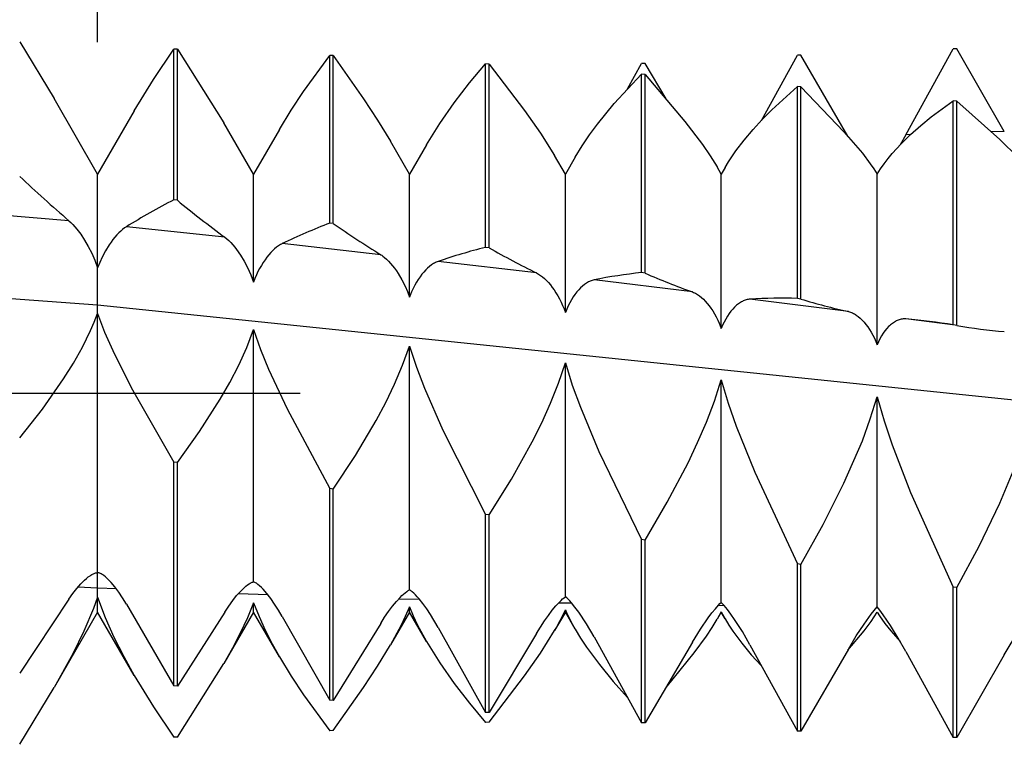
# Model space of a CAD drawing. Units: millimetres. Extents: x -56 to 37, y -19 to 95.
# Drawn here: x 11 to 17, y -2 to 2 of the extents above; entities that cross this region are included whole.
import ezdxf

# ---------------------------------------------------------------- set-up
doc = ezdxf.new("R2010")
doc.units = ezdxf.units.MM
doc.header["$PDMODE"] = 1
doc.linetypes.add('CENTER', pattern=[25.4, 12.7, -6.35, 0, -6.35])
doc.layers.get('DEFPOINTS').update_dxf_attribs({"linetype": 'CONTINUOUS'})
for name, color, linetype in [('1', 4, 'CONTINUOUS'), ('2', 7, 'CONTINUOUS'), ('4', 2, 'CENTER'), ('SK2', 7, 'CONTINUOUS'), ('SK4', 2, 'CENTER')]:
    doc.layers.add(name, color=color, linetype=linetype)
doc.styles.add('SIMPLEX', font='simplex')
doc.dimstyles.get("Standard").update_dxf_attribs({"dimtxt": 3.5, "dimasz": 2.5, "dimexe": 1.25, "dimexo": 0, "dimtad": 1, "dimdsep": 46, "dimtxsty": 'SIMPLEX', "dimcen": 0, "dimazin": 2, "dimtfac": 1, "dimtofl": 0, "dimtmove": 0, "dimatfit": 3, "dimfxl": 1, "dimarcsym": 0})

# ---------------------------------------------------------------- blocks, each defined once
blk = doc.blocks.new('*D1')
at = {"layer": '2', "color": 0, "lineweight": -2}
for p, q in [((0, 0), (0, 76.25)), ((21, 0), (21, 76.25)), ((2.5, 75), (18.5, 75))]:
    blk.add_line(p, q, dxfattribs=at)
at = {"layer": '2', "color": 0}
for points in [[(2.5, 75.4167), (2.5, 74.5833), (0, 75)], [(18.5, 74.5833), (18.5, 75.4167), (21, 75)]]:
    blk.add_solid(points, dxfattribs=at)
at = {"layer": 'DEFPOINTS', "color": 0}
for p in [(21, 75), (0, 0), (21, 0)]:
    blk.add_point(p, dxfattribs=at)
at = {"layer": '2', "color": 0, "insert": (10.5, 77.3907), "char_height": 3.5, "attachment_point": 5, "style": 'SIMPLEX'}
blk.add_mtext('21', dxfattribs=at)
blk = doc.blocks.new('*D3')
at = {"layer": '2', "color": 0, "lineweight": -2}
for p, q in [((11, 2.25), (11, 61.25)), ((21, 2.25), (21, 61.25)), ((13.5, 60), (18.5, 60))]:
    blk.add_line(p, q, dxfattribs=at)
at = {"layer": '2', "color": 0}
for points in [[(13.5, 60.4167), (13.5, 59.5833), (11, 60)], [(18.5, 59.5833), (18.5, 60.4167), (21, 60)]]:
    blk.add_solid(points, dxfattribs=at)
at = {"layer": 'DEFPOINTS', "color": 0}
for p in [(21, 60), (11, 2.25), (21, 2.25)]:
    blk.add_point(p, dxfattribs=at)
at = {"layer": '2', "color": 0, "insert": (16, 62.3907), "char_height": 3.5, "attachment_point": 5, "style": 'SIMPLEX'}
blk.add_mtext('10', dxfattribs=at)
blk = doc.blocks.new('*D4')
at = {"layer": 'DEFPOINTS', "color": 0}
for p in [(21, 90), (-36, 2.25), (21, 2.25)]:
    blk.add_point(p, dxfattribs=at)
at = {"layer": 'SK2', "color": 0, "lineweight": -2}
for p, q in [((-36, 2.25), (-36, 91.25)), ((21, 2.25), (21, 91.25)), ((-33.5, 90), (18.5, 90))]:
    blk.add_line(p, q, dxfattribs=at)
at = {"layer": 'SK2', "color": 0}
for points in [[(-33.5, 90.4167), (-33.5, 89.5833), (-36, 90)], [(18.5, 89.5833), (18.5, 90.4167), (21, 90)]]:
    blk.add_solid(points, dxfattribs=at)
at = {"layer": 'SK2', "color": 0, "insert": (-7.5, 92.3907), "char_height": 3.5, "attachment_point": 5, "style": 'SIMPLEX'}
blk.add_mtext('57', dxfattribs=at)

msp = doc.modelspace()

# ---------------------------------------------------------------- linework, layer by layer
at = {"layer": '1'}
for p, q in [((10.5, 2.2517), (10.7205, 1.8882)), ((11, 1.404), (10.7205, 1.8882)), ((10.8157, 1.1052), (5.4078, 1.548)), ((11, 0.8038), (11, 1.404)), ((11, 0.565), (1.2055, 1.2708)), ((10.8157, 1.1052), (10.8283, 1.0937)), ((10.8283, 1.0937), (10.841, 1.0808)), ((10.841, 1.0808), (10.8538, 1.0668)), ((10.8538, 1.0668), (10.8665, 1.0517)), ((10.8665, 1.0517), (10.8917, 1.0183)), ((10.8917, 1.0183), (10.9163, 0.9811)), ((10.9163, 0.9811), (10.94, 0.9407)), ((10.94, 0.9407), (10.9622, 0.8973)), ((10.9622, 0.8973), (10.9824, 0.8515)), ((10.9824, 0.8515), (11, 0.8038)), ((11, 0.565), (11, 0.8038)), ((10.9786, 0.4551), (11, 0.5099)), ((11, 0.5099), (11, 0.565)), ((11, -1.1511), (11, 0.5099)), ((10.9551, 0.4011), (10.9786, 0.4551)), ((10.9028, 0.295), (10.9551, 0.4011)), ((10.8447, 0.1916), (10.9028, 0.295)), ((10.7819, 0.0909), (10.8447, 0.1916)), ((10.6459, -0.103), (10.7819, 0.0909)), ((10.5, -0.2876), (10.6459, -0.103)), ((10.9041, -1.2103), (10.9163, -1.1985)), ((10.9163, -1.1985), (10.9283, -1.1879)), ((10.9283, -1.1879), (10.94, -1.1786)), ((10.94, -1.1786), (10.9513, -1.1705)), ((10.9513, -1.1705), (10.9568, -1.167)), ((10.9568, -1.167), (10.9622, -1.1638)), ((10.9622, -1.1638), (10.9674, -1.1609)), ((10.9674, -1.1609), (10.9726, -1.1584)), ((10.9726, -1.1584), (10.9776, -1.1562)), ((10.9776, -1.1562), (10.9824, -1.1544)), ((10.9824, -1.1544), (10.9871, -1.153)), ((10.9871, -1.153), (10.9893, -1.1524)), ((10.9893, -1.1524), (10.9916, -1.152)), ((10.9916, -1.152), (10.9938, -1.1516)), ((10.9938, -1.1516), (10.9959, -1.1513)), ((10.9959, -1.1513), (10.998, -1.1512)), ((10.998, -1.1512), (11, -1.1511)), ((11, -1.151), (11, -1.151)), ((11, -1.151), (11, -1.151)), ((11, -1.151), (11, -1.1511)), ((11, -1.1519), (11, -1.1511)), ((11, -1.1614), (11, -1.1519)), ((11, -1.2502), (11, -1.1614)), ((10.841, -1.2853), (10.8665, -1.2522)), ((10.8665, -1.2522), (10.8917, -1.2232)), ((11, -1.2502), (10.8728, -1.2445)), ((10.8917, -1.2232), (10.9041, -1.2103)), ((11, -1.3081), (11, -1.2502)), ((10.8157, -1.3221), (10.5, -1.7955)), ((10.8157, -1.3221), (10.841, -1.2853)), ((11, -1.3081), (10.9733, -1.3811)), ((11, -1.3977), (11, -1.3081)), ((10.9733, -1.3811), (10.9112, -1.5263)), ((11, -1.404), (10.7205, -1.8882)), ((11, -1.404), (11, -1.3977)), ((11, -1.404), (11, -1.404)), ((10.9112, -1.5263), (10.84, -1.6711)), ((10.84, -1.6711), (10.7205, -1.8882)), ((10.5, -2.2517), (10.7205, -1.8882))]:
    msp.add_line(p, q, dxfattribs=at)
at = {"layer": '1', "color": 1}
for p, q in [((11.3578, 2.0118), (11.4885, 2.2062)), ((11.5115, 2.2054), (11.4885, 2.2062)), ((11.4885, 1.2396), (11.4885, 2.2062)), ((11.5115, 1.2362), (11.5115, 2.2054)), ((11.5115, 2.2054), (11.8097, 1.7335)), ((12.32, 1.9344), (12.4885, 2.1653)), ((12.5115, 2.1642), (12.4885, 2.1653)), ((12.4885, 1.0903), (12.4885, 2.1653)), ((12.5115, 1.0867), (12.5115, 2.1642)), ((12.5115, 2.1642), (12.7058, 1.8872)), ((15.2581, 1.7489), (15.4885, 2.1666)), ((15.5115, 2.1677), (15.4885, 2.1666)), ((15.8124, 1.6477), (15.5115, 2.1677)), ((16.1843, 1.6563), (16.4885, 2.2071)), ((16.5115, 2.2079), (16.4885, 2.2071)), ((16.8157, 1.6776), (16.5115, 2.2079)), ((13.3858, 1.9887), (13.4885, 2.1114)), ((13.5115, 2.11), (13.4885, 2.1114)), ((13.4885, 0.9344), (13.4885, 2.1114)), ((13.5115, 0.9308), (13.5115, 2.11)), ((13.5115, 2.11), (13.7387, 1.8124)), ((14.3992, 1.952), (14.4885, 2.1131)), ((14.5115, 2.1144), (14.4885, 2.1131)), ((14.6461, 1.8868), (14.5115, 2.1144)), ((14.3138, 1.8569), (14.4885, 2.0447)), ((14.5115, 2.043), (14.4885, 2.0447)), ((14.4885, 0.773), (14.4885, 2.0447)), ((14.5115, 0.7692), (14.5115, 2.043)), ((14.5115, 2.043), (14.767, 1.7408)), ((11.2346, 1.8103), (11.3578, 2.0118)), ((13.2873, 1.8615), (13.3858, 1.9887)), ((15.3253, 1.8171), (15.4885, 1.9658)), ((15.5115, 1.9638), (15.4885, 1.9658)), ((15.4885, 0.6069), (15.4885, 1.9658)), ((15.5115, 0.603), (15.5115, 1.9638)), ((15.5115, 1.9638), (15.7869, 1.676)), ((12.2406, 1.8143), (12.32, 1.9344)), ((12.7058, 1.8872), (12.7956, 1.7507)), ((13.1943, 1.7297), (13.2873, 1.8615)), ((14.2054, 1.724), (14.3138, 1.8569)), ((16.3472, 1.7707), (16.4885, 1.875)), ((16.5115, 1.8728), (16.4885, 1.875)), ((16.4885, 0.4371), (16.4885, 1.875)), ((16.5115, 0.4331), (16.5115, 1.8728)), ((16.5115, 1.8728), (16.7869, 1.6261)), ((11.2346, 1.8103), (11, 1.404)), ((12.1656, 1.6908), (12.2406, 1.8143)), ((13.7387, 1.8124), (13.841, 1.6668)), ((15.2632, 1.7543), (15.3253, 1.8171)), ((16.2796, 1.7153), (16.3472, 1.7707)), ((12, 1.404), (11.8097, 1.7335)), ((12.7956, 1.7507), (12.8782, 1.615)), ((13.1091, 1.5929), (13.1943, 1.7297)), ((14.1547, 1.6552), (14.2054, 1.724)), ((14.767, 1.7408), (14.879, 1.5944)), ((15.2037, 1.6896), (15.2632, 1.7543)), ((16.2148, 1.6576), (16.2796, 1.7153)), ((12.1656, 1.6908), (12, 1.404)), ((13.841, 1.6668), (13.9315, 1.5226)), ((14.1069, 1.5847), (14.1547, 1.6552)), ((15.1472, 1.6228), (15.2037, 1.6896)), ((15.7869, 1.676), (15.905, 1.5385)), ((16.1843, 1.6563), (16.1485, 1.5925)), ((16.1535, 1.5977), (16.2148, 1.6576)), ((16.2146, 1.6574), (16.1843, 1.6563)), ((16.8157, 1.6776), (16.7339, 1.675)), ((13, 1.404), (12.8782, 1.615)), ((13.1091, 1.5929), (13, 1.404)), ((14.0627, 1.5125), (14.1069, 1.5847)), ((14.879, 1.5944), (14.9289, 1.522)), ((15.0946, 1.554), (15.1472, 1.6228)), ((16.0964, 1.5354), (16.1535, 1.5977)), ((16.7869, 1.6261), (16.905, 1.5102)), ((14, 1.404), (13.9315, 1.5226)), ((14.9289, 1.522), (14.9734, 1.45)), ((15.0466, 1.4831), (15.0946, 1.554)), ((15.905, 1.5385), (15.956, 1.4709)), ((16.0698, 1.5034), (16.0964, 1.5354)), ((14.0627, 1.5125), (14, 1.404)), ((15.0248, 1.4469), (15.0466, 1.4831)), ((15.956, 1.4709), (15.979, 1.4373)), ((16.0214, 1.4376), (16.0448, 1.4708)), ((16.0448, 1.4708), (16.0698, 1.5034)), ((11, 0.8038), (11, 1.404)), ((12, 0.7122), (12, 1.404)), ((13, 0.6162), (13, 1.404)), ((14, 0.5166), (14, 1.404)), ((15, 1.404), (14.9734, 1.45)), ((15.0248, 1.4469), (15, 1.404)), ((15, 0.4139), (15, 1.404)), ((15.979, 1.4373), (16, 1.4038)), ((16, 1.4038), (16.0214, 1.4376)), ((16, 0.3086), (16, 1.4038)), ((11.5115, 1.2362), (11.4885, 1.2396)), ((12.5115, 1.0867), (12.4885, 1.0903)), ((11.123, 1.0145), (11.1106, 1.0003)), ((11.1354, 1.0274), (11.123, 1.0145)), ((11.1478, 1.0392), (11.1354, 1.0274)), ((11.1601, 1.0497), (11.1478, 1.0392)), ((11.1723, 1.059), (11.1601, 1.0497)), ((11.1843, 1.067), (11.1723, 1.059)), ((11.8157, 0.9994), (11.1843, 1.067)), ((11.0738, 0.9512), (11.0503, 0.9132)), ((11.0859, 0.9686), (11.0738, 0.9512)), ((11.0982, 0.985), (11.0859, 0.9686)), ((11.1106, 1.0003), (11.0982, 0.985)), ((11.8157, 0.9994), (11.8283, 0.9894)), ((11.8283, 0.9894), (11.841, 0.978)), ((11.841, 0.978), (11.8538, 0.9653)), ((11.8538, 0.9653), (11.8665, 0.9515)), ((11.8665, 0.9515), (11.8791, 0.9365)), ((12.1662, 0.9488), (12.1601, 0.9448)), ((12.1723, 0.9525), (12.1662, 0.9488)), ((12.1783, 0.9558), (12.1723, 0.9525)), ((12.1843, 0.9589), (12.1783, 0.9558)), ((12.8157, 0.8876), (12.1843, 0.9589)), ((11.0503, 0.9132), (11.0284, 0.8716)), ((11.8791, 0.9365), (11.8917, 0.9204)), ((11.8917, 0.9204), (11.9163, 0.8853)), ((11.9163, 0.8853), (11.94, 0.8465)), ((12.0982, 0.8869), (12.0859, 0.8716)), ((12.1106, 0.901), (12.0982, 0.8869)), ((12.123, 0.9138), (12.1106, 0.901)), ((12.1354, 0.9254), (12.123, 0.9138)), ((12.1478, 0.9357), (12.1354, 0.9254)), ((12.1601, 0.9448), (12.1478, 0.9357)), ((12.8157, 0.8876), (12.822, 0.8835)), ((13.5115, 0.9308), (13.4885, 0.9344)), ((11.0134, 0.8384), (11, 0.8038)), ((11.0284, 0.8716), (11.0134, 0.8384)), ((11.94, 0.8465), (11.9622, 0.8044)), ((12.0619, 0.8377), (12.0503, 0.8191)), ((12.0738, 0.8552), (12.0619, 0.8377)), ((12.0859, 0.8716), (12.0738, 0.8552)), ((12.822, 0.8835), (12.8283, 0.8791)), ((12.8283, 0.8791), (12.841, 0.8692)), ((12.841, 0.8692), (12.8538, 0.858)), ((12.8538, 0.858), (12.8665, 0.8455)), ((12.8665, 0.8455), (12.8791, 0.8318)), ((12.8791, 0.8318), (12.8917, 0.817)), ((13.1416, 0.8224), (13.1292, 0.8129)), ((13.1478, 0.8266), (13.1416, 0.8224)), ((13.154, 0.8306), (13.1478, 0.8266)), ((13.1601, 0.8341), (13.154, 0.8306)), ((13.1662, 0.8374), (13.1601, 0.8341)), ((13.1723, 0.8402), (13.1662, 0.8374)), ((13.1783, 0.8428), (13.1723, 0.8402)), ((13.1843, 0.845), (13.1783, 0.8428)), ((13.8157, 0.7704), (13.1843, 0.845)), ((11, 0.565), (11, 0.8038)), ((11.9622, 0.8044), (11.9824, 0.7594)), ((11.9824, 0.7594), (12, 0.7122)), ((12.0284, 0.7789), (12.0182, 0.7574)), ((12.0391, 0.7995), (12.0284, 0.7789)), ((12.0503, 0.8191), (12.0391, 0.7995)), ((12.8917, 0.817), (12.9041, 0.8011)), ((12.9041, 0.8011), (12.9163, 0.7841)), ((12.9163, 0.7841), (12.9283, 0.7661)), ((12.9283, 0.7661), (12.9513, 0.7273)), ((13.0798, 0.7619), (13.0678, 0.7461)), ((13.092, 0.7766), (13.0798, 0.7619)), ((13.1044, 0.79), (13.092, 0.7766)), ((13.1168, 0.8021), (13.1044, 0.79)), ((13.1292, 0.8129), (13.1168, 0.8021)), ((13.8157, 0.7704), (13.822, 0.7672)), ((13.822, 0.7672), (13.8283, 0.7635)), ((13.8283, 0.7635), (13.8347, 0.7595)), ((13.8347, 0.7595), (13.841, 0.7552)), ((14.5115, 0.7692), (14.4885, 0.773)), ((12.0087, 0.7351), (12, 0.7122)), ((12.0182, 0.7574), (12.0087, 0.7351)), ((12.9513, 0.7273), (12.9726, 0.6851)), ((13.0447, 0.7108), (13.0337, 0.6915)), ((13.0561, 0.729), (13.0447, 0.7108)), ((13.0678, 0.7461), (13.0561, 0.729)), ((13.841, 0.7552), (13.8538, 0.7455)), ((13.8538, 0.7455), (13.8665, 0.7345)), ((13.8665, 0.7345), (13.8791, 0.7222)), ((13.8791, 0.7222), (13.8917, 0.7087)), ((13.8917, 0.7087), (13.9041, 0.694)), ((14.123, 0.6966), (14.1106, 0.6866)), ((14.1292, 0.7011), (14.123, 0.6966)), ((14.1354, 0.7053), (14.1292, 0.7011)), ((14.1416, 0.7091), (14.1354, 0.7053)), ((14.1478, 0.7126), (14.1416, 0.7091)), ((14.154, 0.7157), (14.1478, 0.7126)), ((14.1601, 0.7185), (14.154, 0.7157)), ((14.1662, 0.7209), (14.1601, 0.7185)), ((14.1723, 0.723), (14.1662, 0.7209)), ((14.1783, 0.7247), (14.1723, 0.723)), ((14.1843, 0.726), (14.1783, 0.7247)), ((14.8157, 0.6486), (14.1843, 0.726)), ((12.9726, 0.6851), (12.9871, 0.6514)), ((12.9871, 0.6514), (13, 0.6162)), ((13.0134, 0.6498), (13, 0.6162)), ((13.0232, 0.6712), (13.0134, 0.6498)), ((13.0337, 0.6915), (13.0232, 0.6712)), ((13.9041, 0.694), (13.9163, 0.6782)), ((13.9163, 0.6782), (13.9283, 0.6613)), ((13.9283, 0.6613), (13.94, 0.6434)), ((13.94, 0.6434), (13.9513, 0.6245)), ((14.0619, 0.6332), (14.0503, 0.6167)), ((14.0738, 0.6485), (14.0619, 0.6332)), ((14.0859, 0.6625), (14.0738, 0.6485)), ((14.0982, 0.6752), (14.0859, 0.6625)), ((14.1106, 0.6866), (14.0982, 0.6752)), ((14.8157, 0.6486), (14.822, 0.6462)), ((14.822, 0.6462), (14.8283, 0.6434)), ((14.8283, 0.6434), (14.8347, 0.6402)), ((14.8347, 0.6402), (14.841, 0.6367)), ((14.841, 0.6367), (14.8474, 0.6328)), ((14.8474, 0.6328), (14.8538, 0.6285)), ((13.9513, 0.6245), (13.9622, 0.6046)), ((13.9622, 0.6046), (13.9726, 0.5838)), ((13.9726, 0.5838), (13.9824, 0.5622)), ((14.0284, 0.5799), (14.0182, 0.5598)), ((14.0391, 0.5989), (14.0284, 0.5799)), ((14.0503, 0.6167), (14.0391, 0.5989)), ((14.8538, 0.6285), (14.8601, 0.6239)), ((14.8601, 0.6239), (14.8728, 0.6138)), ((14.8728, 0.6138), (14.8854, 0.6023)), ((14.8854, 0.6023), (14.8979, 0.5896)), ((14.8979, 0.5896), (14.9103, 0.5756)), ((14.9103, 0.5756), (14.9224, 0.5605)), ((15.1106, 0.5729), (15.1044, 0.5681)), ((15.1168, 0.5773), (15.1106, 0.5729)), ((15.123, 0.5814), (15.1168, 0.5773)), ((15.1292, 0.5851), (15.123, 0.5814)), ((15.1354, 0.5885), (15.1292, 0.5851)), ((15.1416, 0.5915), (15.1354, 0.5885)), ((15.1478, 0.5942), (15.1416, 0.5915)), ((15.154, 0.5965), (15.1478, 0.5942)), ((15.1601, 0.5985), (15.154, 0.5965)), ((15.1662, 0.6001), (15.1601, 0.5985)), ((15.1723, 0.6013), (15.1662, 0.6001)), ((15.1783, 0.6022), (15.1723, 0.6013)), ((15.1843, 0.6027), (15.1783, 0.6022)), ((15.8157, 0.5229), (15.1843, 0.6027)), ((15.5115, 0.603), (15.4885, 0.6069)), ((11, 0.5099), (11, 0.565)), ((21, -0.4723), (11, 0.565)), ((11, 0.5099), (11.0448, 0.3915)), ((11, -1.1511), (11, 0.5099)), ((13.9824, 0.5622), (13.9916, 0.5398)), ((13.9916, 0.5398), (14, 0.5166)), ((14.0087, 0.5387), (14, 0.5166)), ((14.0182, 0.5598), (14.0087, 0.5387)), ((14.9224, 0.5605), (14.9342, 0.5443)), ((14.9342, 0.5443), (14.9457, 0.527)), ((14.9457, 0.527), (14.9568, 0.5086)), ((14.9568, 0.5086), (14.9674, 0.4892)), ((15.0503, 0.5096), (15.0391, 0.4929)), ((15.0619, 0.525), (15.0503, 0.5096)), ((15.0738, 0.539), (15.0619, 0.525)), ((15.0859, 0.5517), (15.0738, 0.539)), ((15.0982, 0.563), (15.0859, 0.5517)), ((15.1044, 0.5681), (15.0982, 0.563)), ((15.8157, 0.5229), (15.822, 0.5213)), ((15.822, 0.5213), (15.8283, 0.5194)), ((15.8283, 0.5194), (15.8347, 0.517)), ((15.8347, 0.517), (15.841, 0.5143)), ((15.841, 0.5143), (15.8474, 0.5112)), ((15.8474, 0.5112), (15.8538, 0.5078)), ((15.8538, 0.5078), (15.8601, 0.504)), ((14.9674, 0.4892), (14.9776, 0.4688)), ((14.9776, 0.4688), (14.9871, 0.4475)), ((14.9871, 0.4475), (15, 0.4139)), ((15.0182, 0.4557), (15.0087, 0.4353)), ((15.0284, 0.4749), (15.0182, 0.4557)), ((15.0391, 0.4929), (15.0284, 0.4749)), ((15.8601, 0.504), (15.8665, 0.4998)), ((15.8665, 0.4998), (15.8728, 0.4953)), ((15.8728, 0.4953), (15.8791, 0.4905)), ((15.8791, 0.4905), (15.8917, 0.4799)), ((15.8917, 0.4799), (15.9041, 0.468)), ((15.9041, 0.468), (15.9163, 0.4548)), ((15.9163, 0.4548), (15.9283, 0.4404)), ((16.092, 0.4426), (16.0859, 0.4375)), ((16.0982, 0.4474), (16.092, 0.4426)), ((16.1044, 0.4517), (16.0982, 0.4474)), ((16.1106, 0.4558), (16.1044, 0.4517)), ((16.1168, 0.4594), (16.1106, 0.4558)), ((16.123, 0.4627), (16.1168, 0.4594)), ((16.1292, 0.4656), (16.123, 0.4627)), ((16.1354, 0.4682), (16.1292, 0.4656)), ((16.1416, 0.4704), (16.1354, 0.4682)), ((16.1478, 0.4723), (16.1416, 0.4704)), ((16.154, 0.4738), (16.1478, 0.4723)), ((16.1601, 0.4749), (16.154, 0.4738)), ((16.1662, 0.4756), (16.1601, 0.4749)), ((16.1723, 0.476), (16.1662, 0.4756)), ((16.1783, 0.4761), (16.1723, 0.476)), ((16.1843, 0.4758), (16.1783, 0.4761)), ((16.5012, 0.4349), (16.1843, 0.4758)), ((11.0448, 0.3915), (11.0964, 0.2733)), ((11.956, 0.2915), (12, 0.407)), ((12, 0.407), (12.0448, 0.2796)), ((12, -1.2099), (12, 0.407)), ((15.0087, 0.4353), (15, 0.4139)), ((15.9283, 0.4404), (15.94, 0.4249)), ((15.94, 0.4249), (15.9513, 0.4082)), ((15.9513, 0.4082), (15.9622, 0.3904)), ((15.9622, 0.3904), (15.9726, 0.3714)), ((16.0391, 0.3839), (16.0284, 0.367)), ((16.0503, 0.3994), (16.0391, 0.3839)), ((16.0619, 0.4136), (16.0503, 0.3994)), ((16.0738, 0.4263), (16.0619, 0.4136)), ((16.0798, 0.4321), (16.0738, 0.4263)), ((16.0859, 0.4375), (16.0798, 0.4321)), ((16.5012, 0.4349), (16.4885, 0.4371)), ((16.5115, 0.4331), (16.5012, 0.4349)), ((15.9726, 0.3714), (15.9824, 0.3515)), ((15.9824, 0.3515), (15.9916, 0.3305)), ((15.9916, 0.3305), (16, 0.3086)), ((16.0087, 0.3293), (16, 0.3086)), ((16.0182, 0.3488), (16.0087, 0.3293)), ((16.0284, 0.367), (16.0182, 0.3488)), ((11.0964, 0.2733), (11.2148, 0.0367)), ((11.905, 0.1788), (11.956, 0.2915)), ((12.0448, 0.2796), (12.0964, 0.1526)), ((12.956, 0.1782), (13, 0.3016)), ((13, 0.3016), (13.0448, 0.166)), ((13, -1.2615), (13, 0.3016)), ((13.956, 0.0637), (14, 0.1944)), ((14, 0.1944), (14.0448, 0.0514)), ((14, -1.3055), (14, 0.1944)), ((11.8482, 0.0686), (11.905, 0.1788)), ((12.0964, 0.1526), (12.2148, -0.101)), ((12.905, 0.0574), (12.956, 0.1782)), ((13.0448, 0.166), (13.0964, 0.0309)), ((11.7869, -0.0389), (11.8482, 0.0686)), ((13.905, -0.0642), (13.956, 0.0637)), ((14.956, -0.0511), (15, 0.086)), ((15, -1.3416), (15, 0.086)), ((15, 0.086), (15.0448, -0.0636)), ((11.2148, 0.0367), (11.4885, -0.4419)), ((12.8482, -0.0607), (12.905, 0.0574)), ((13.0964, 0.0309), (13.2148, -0.2382)), ((14.0448, 0.0514), (14.0964, -0.0909)), ((11.6541, -0.2468), (11.7869, -0.0389)), ((12.7869, -0.1762), (12.8482, -0.0607)), ((14.905, -0.1855), (14.956, -0.0511)), ((15.956, -0.1656), (16, -0.0228)), ((16, -0.0228), (16.0448, -0.1781)), ((16, -1.3696), (16, -0.0228)), ((12.2148, -0.101), (12.4885, -0.6116)), ((13.8482, -0.1896), (13.905, -0.0642)), ((14.0964, -0.0909), (14.2148, -0.3739)), ((15.0448, -0.0636), (15.0964, -0.2122)), ((12.6541, -0.4001), (12.7869, -0.1762)), ((14.8482, -0.3174), (14.905, -0.1855)), ((15.905, -0.3057), (15.956, -0.1656)), ((16.0448, -0.1781), (16.0964, -0.3322)), ((11.5115, -0.4459), (11.6541, -0.2468)), ((13.2148, -0.2382), (13.4885, -0.7776)), ((13.7869, -0.3124), (13.8482, -0.1896)), ((15.0964, -0.2122), (15.2148, -0.5074)), ((13.6541, -0.5511), (13.7869, -0.3124)), ((15.7869, -0.5784), (15.905, -0.3057)), ((14.2148, -0.3739), (14.4885, -0.9389)), ((14.7869, -0.4467), (14.8482, -0.3174)), ((16.0964, -0.3322), (16.2148, -0.6378)), ((11.5115, -0.4459), (11.4885, -0.4419)), ((11.4885, -1.8778), (11.4885, -0.4419)), ((12.5115, -0.6155), (12.6541, -0.4001)), ((16.7869, -0.7066), (16.905, -0.424)), ((11.5115, -1.88), (11.5115, -0.4459)), ((14.6541, -0.6987), (14.7869, -0.4467)), ((13.5115, -0.7814), (13.6541, -0.5511)), ((15.2148, -0.5074), (15.4885, -1.0946)), ((12.5115, -0.6155), (12.4885, -0.6116)), ((12.4885, -1.9682), (12.4885, -0.6116)), ((12.5115, -1.9701), (12.5115, -0.6155)), ((15.6541, -0.8421), (15.7869, -0.5784)), ((16.2148, -0.6378), (16.4885, -1.2437)), ((14.5115, -0.9426), (14.6541, -0.6987)), ((16.6541, -0.9805), (16.7869, -0.7066)), ((13.5115, -0.7814), (13.4885, -0.7776)), ((13.4885, -2.0468), (13.4885, -0.7776)), ((13.5115, -2.0485), (13.5115, -0.7814)), ((15.5115, -1.0981), (15.6541, -0.8421)), ((14.5115, -0.9426), (14.4885, -0.9389)), ((14.4885, -2.1131), (14.4885, -0.9389)), ((14.5115, -2.1144), (14.5115, -0.9426)), ((16.5115, -1.247), (16.6541, -0.9805)), ((15.4885, -2.1666), (15.4885, -1.0946)), ((15.5115, -1.0981), (15.4885, -1.0946)), ((15.5115, -2.1677), (15.5115, -1.0981)), ((11, -1.151), (11, -1.151)), ((11, -1.151), (11, -1.151)), ((11, -1.151), (11, -1.1511)), ((11.0021, -1.1514), (11, -1.1511)), ((11, -1.1519), (11, -1.1511)), ((11, -1.1614), (11, -1.1519)), ((11, -1.2502), (11, -1.1614)), ((11.0042, -1.1519), (11.0021, -1.1514)), ((11.0064, -1.1525), (11.0042, -1.1519)), ((11.0087, -1.1531), (11.0064, -1.1525)), ((11.011, -1.1539), (11.0087, -1.1531)), ((11.0134, -1.1549), (11.011, -1.1539)), ((11.0182, -1.157), (11.0134, -1.1549)), ((11.0232, -1.1596), (11.0182, -1.157)), ((11.0284, -1.1627), (11.0232, -1.1596)), ((11.0337, -1.1661), (11.0284, -1.1627)), ((11.0391, -1.1699), (11.0337, -1.1661)), ((11.0503, -1.1788), (11.0391, -1.1699)), ((11.0619, -1.189), (11.0503, -1.1788)), ((11.0738, -1.2007), (11.0619, -1.189)), ((11.1201, -1.2554), (11, -1.2502)), ((11, -1.3081), (11, -1.2502)), ((11.0859, -1.2136), (11.0738, -1.2007)), ((11.1106, -1.243), (11.0859, -1.2136)), ((11.1354, -1.2764), (11.1106, -1.243)), ((11.9163, -1.271), (11.9283, -1.2589)), ((11.9283, -1.2589), (11.94, -1.248)), ((11.94, -1.248), (11.9513, -1.2382)), ((11.9513, -1.2382), (11.9622, -1.2298)), ((11.9622, -1.2298), (11.9726, -1.2227)), ((11.9726, -1.2227), (11.9776, -1.2196)), ((11.9776, -1.2196), (11.9824, -1.2169)), ((11.9824, -1.2169), (11.9871, -1.2146)), ((11.9871, -1.2146), (11.9916, -1.2127)), ((11.9916, -1.2127), (11.9959, -1.2111)), ((11.9959, -1.2111), (11.998, -1.2105)), ((11.998, -1.2105), (12, -1.2099)), ((12.0021, -1.2107), (12, -1.2099)), ((12.0042, -1.2116), (12.0021, -1.2107)), ((12.0087, -1.2138), (12.0042, -1.2116)), ((12.0134, -1.2164), (12.0087, -1.2138)), ((12.0182, -1.2194), (12.0134, -1.2164)), ((12.0232, -1.2229), (12.0182, -1.2194)), ((12.0284, -1.2267), (12.0232, -1.2229)), ((12.0391, -1.2356), (12.0284, -1.2267)), ((12.0503, -1.246), (12.0391, -1.2356)), ((12.0619, -1.2578), (12.0503, -1.246)), ((12.0859, -1.285), (12.0619, -1.2578)), ((12.9959, -1.2636), (13, -1.2615)), ((13.0042, -1.2641), (13, -1.2615)), ((16.4885, -2.2071), (16.4885, -1.2437)), ((16.5115, -1.247), (16.4885, -1.2437)), ((16.5115, -2.2079), (16.5115, -1.247)), ((11, -1.3081), (11.0485, -1.4381)), ((11, -1.3977), (11, -1.3081)), ((11.1601, -1.3133), (11.1354, -1.2764)), ((11.1843, -1.3532), (11.1601, -1.3133)), ((11.8665, -1.3299), (11.8917, -1.2984)), ((11.8917, -1.2984), (11.9163, -1.271)), ((12.0928, -1.2935), (11.9019, -1.2866)), ((12.1106, -1.3167), (12.0859, -1.285)), ((12.1354, -1.3522), (12.1106, -1.3167)), ((12.9163, -1.3358), (12.94, -1.3098)), ((13.0665, -1.3243), (12.9299, -1.3205)), ((12.94, -1.3098), (12.9513, -1.2985)), ((12.9513, -1.2985), (12.9622, -1.2885)), ((12.9622, -1.2885), (12.9726, -1.2796)), ((12.9726, -1.2796), (12.9824, -1.2722)), ((12.9824, -1.2722), (12.9871, -1.2689)), ((12.9871, -1.2689), (12.9916, -1.2661)), ((12.9916, -1.2661), (12.9959, -1.2636)), ((13.0087, -1.2671), (13.0042, -1.2641)), ((13.0134, -1.2706), (13.0087, -1.2671)), ((13.0182, -1.2744), (13.0134, -1.2706)), ((13.0284, -1.2834), (13.0182, -1.2744)), ((13.0391, -1.2939), (13.0284, -1.2834)), ((13.0503, -1.3057), (13.0391, -1.2939)), ((13.0619, -1.3189), (13.0503, -1.3057)), ((13.0859, -1.3487), (13.0619, -1.3189)), ((13.9726, -1.3289), (13.9824, -1.3197)), ((13.9824, -1.3197), (13.9916, -1.3119)), ((13.9916, -1.3119), (14, -1.3055)), ((14.0087, -1.3128), (14, -1.3055)), ((14.0182, -1.3218), (14.0087, -1.3128)), ((14.0284, -1.3324), (14.0182, -1.3218)), ((11.1843, -1.3532), (11.4885, -1.8778)), ((11.8157, -1.4038), (11.841, -1.3652)), ((11.841, -1.3652), (11.8665, -1.3299)), ((12, -1.3437), (11.9603, -1.4414)), ((12, -1.3437), (12.0352, -1.4329)), ((12, -1.4), (12, -1.3437)), ((12.1601, -1.3908), (12.1354, -1.3522)), ((12.8665, -1.3997), (12.8917, -1.3658)), ((12.8917, -1.3658), (12.9163, -1.3358)), ((13, -1.3712), (12.9736, -1.4322)), ((13, -1.404), (13, -1.3712)), ((13, -1.3712), (13.024, -1.4278)), ((13.1106, -1.3826), (13.0859, -1.3487)), ((13.1354, -1.4199), (13.1106, -1.3826)), ((13.9163, -1.3925), (13.94, -1.3638)), ((13.94, -1.3638), (13.9622, -1.3394)), ((14.0419, -1.3476), (13.956, -1.3459)), ((13.9622, -1.3394), (13.9726, -1.3289)), ((14.0391, -1.3443), (14.0284, -1.3324)), ((14.0619, -1.3721), (14.0391, -1.3443)), ((14.0859, -1.4043), (14.0619, -1.3721)), ((14.94, -1.4096), (14.9622, -1.3822)), ((14.9622, -1.3822), (14.9824, -1.3593)), ((15.0199, -1.3632), (14.9792, -1.3627)), ((14.9824, -1.3593), (14.9916, -1.3498)), ((14.9916, -1.3498), (15, -1.3416)), ((15.0087, -1.3506), (15, -1.3416)), ((15.0182, -1.3612), (15.0087, -1.3506)), ((15.0391, -1.3867), (15.0182, -1.3612)), ((15.0619, -1.4171), (15.0391, -1.3867)), ((15.9622, -1.4167), (16, -1.3696)), ((16.0182, -1.3925), (16, -1.3696)), ((11, -1.404), (11, -1.3977)), ((11.2346, -1.8103), (11, -1.404)), ((11, -1.404), (11, -1.404)), ((11.0485, -1.4381), (11.1049, -1.565)), ((11.8157, -1.4038), (11.5115, -1.88)), ((12, -1.404), (11.8097, -1.7335)), ((11.9603, -1.4414), (11.9147, -1.5388)), ((12, -1.404), (12, -1.4)), ((12, -1.404), (12, -1.404)), ((12.1656, -1.6908), (12, -1.404)), ((12.0352, -1.4329), (12.0751, -1.5205)), ((12.1843, -1.4318), (12.1601, -1.3908)), ((12.1843, -1.4318), (12.4885, -1.9682)), ((12.8157, -1.4771), (12.841, -1.4369)), ((12.841, -1.4369), (12.8665, -1.3997)), ((13, -1.404), (12.8782, -1.615)), ((12.9736, -1.4322), (12.9443, -1.4931)), ((13.1091, -1.5929), (13, -1.404)), ((13.024, -1.4278), (13.0504, -1.4836)), ((13.1843, -1.5019), (13.1354, -1.4199)), ((13.8665, -1.461), (13.8917, -1.4251)), ((13.8917, -1.4251), (13.9163, -1.3925)), ((14, -1.404), (13.9315, -1.5226)), ((14, -1.404), (14, -1.3905)), ((14.0627, -1.5125), (14, -1.404)), ((14.1354, -1.479), (14.0859, -1.4043)), ((14.8665, -1.5135), (14.9163, -1.4409)), ((14.9163, -1.4409), (14.94, -1.4096)), ((14.9408, -1.5036), (14.9734, -1.45)), ((15, -1.4013), (14.9734, -1.45)), ((15, -1.404), (14.9734, -1.45)), ((15, -1.4013), (15.0248, -1.4469)), ((15, -1.4038), (15, -1.4013)), ((15, -1.404), (15, -1.4038)), ((15, -1.404), (15, -1.404)), ((15.0248, -1.4469), (15, -1.404)), ((15.0248, -1.4469), (15.049, -1.4868)), ((15.0859, -1.4515), (15.0619, -1.4171)), ((15.1354, -1.5292), (15.0859, -1.4515)), ((15.9163, -1.4806), (15.9622, -1.4167)), ((15.9608, -1.464), (15.9812, -1.4339)), ((15.9812, -1.4339), (16, -1.4038)), ((16, -1.4038), (16.0154, -1.4285)), ((16.0154, -1.4285), (16.0493, -1.4769)), ((16.0391, -1.4207), (16.0182, -1.3925)), ((16.0859, -1.4899), (16.0391, -1.4207)), ((12.8157, -1.4771), (12.5115, -1.9701)), ((12.9443, -1.4931), (12.8782, -1.615)), ((13.0504, -1.4836), (13.1091, -1.5929)), ((13.1843, -1.5019), (13.4885, -2.0468)), ((13.8157, -1.5414), (13.8665, -1.461)), ((14.0627, -1.5125), (14.0982, -1.5712)), ((14.1843, -1.5628), (14.1354, -1.479)), ((14.8157, -1.5965), (14.8665, -1.5135)), ((14.9051, -1.5574), (14.9408, -1.5036)), ((15.049, -1.4868), (15.0749, -1.5262)), ((15.8665, -1.557), (15.9163, -1.4806)), ((15.9159, -1.5247), (15.9608, -1.464)), ((16.0493, -1.4769), (16.0868, -1.5241)), ((16.1354, -1.5702), (16.0859, -1.4899)), ((16.8157, -1.6776), (16.9163, -1.5114)), ((11.1049, -1.565), (11.1674, -1.689)), ((11.9147, -1.5388), (11.8642, -1.6362)), ((12.0751, -1.5205), (12.1188, -1.6065)), ((13.8157, -1.5414), (13.5115, -2.0485)), ((13.841, -1.6668), (13.9315, -1.5226)), ((14.0982, -1.5712), (14.1363, -1.6288)), ((14.1843, -1.5628), (14.4885, -2.1131)), ((14.826, -1.6657), (14.9051, -1.5574)), ((15.0749, -1.5262), (15.1314, -1.6029)), ((15.1843, -1.6144), (15.1354, -1.5292)), ((15.8124, -1.6477), (15.9159, -1.5247)), ((15.8157, -1.642), (15.8665, -1.557)), ((16.0868, -1.5241), (16.1485, -1.5925)), ((16.1843, -1.6563), (16.1354, -1.5702)), ((11.8642, -1.6362), (11.8097, -1.7335)), ((12.1188, -1.6065), (12.1656, -1.6908)), ((12.7956, -1.7507), (12.8782, -1.615)), ((13.1091, -1.5929), (13.1943, -1.7297)), ((14.1363, -1.6288), (14.2183, -1.7408)), ((14.8157, -1.5965), (14.5115, -2.1144)), ((15.1314, -1.6029), (15.1928, -1.6771)), ((15.1843, -1.6144), (15.4885, -2.1666)), ((15.8157, -1.642), (15.5115, -2.1677)), ((11.1674, -1.689), (11.2346, -1.8103)), ((12.1656, -1.6908), (12.2406, -1.8143)), ((13.7387, -1.8124), (13.841, -1.6668)), ((14.6461, -1.8868), (14.826, -1.6657)), ((15.1928, -1.6771), (15.2581, -1.7489)), ((16.1843, -1.6563), (16.4885, -2.2071)), ((16.8157, -1.6776), (16.5115, -2.2079)), ((11.5115, -2.2054), (11.8097, -1.7335)), ((12.7058, -1.8872), (12.7956, -1.7507)), ((13.1943, -1.7297), (13.2873, -1.8615)), ((14.2183, -1.7408), (14.3065, -1.8484)), ((11.2346, -1.8103), (11.3578, -2.0118)), ((12.2406, -1.8143), (12.32, -1.9344)), ((13.5115, -2.11), (13.7387, -1.8124)), ((11.5115, -1.88), (11.4885, -1.8778)), ((12.5115, -2.1642), (12.7058, -1.8872)), ((13.2873, -1.8615), (13.3858, -1.9887)), ((14.3065, -1.8484), (14.3992, -1.952)), ((12.32, -1.9344), (12.4885, -2.1653)), ((11.3578, -2.0118), (11.4885, -2.2062)), ((12.5115, -1.9701), (12.4885, -1.9682)), ((13.3858, -1.9887), (13.4885, -2.1114)), ((13.5115, -2.0485), (13.4885, -2.0468)), ((13.5115, -2.11), (13.4885, -2.1114)), ((14.5115, -2.1144), (14.4885, -2.1131)), ((11.5115, -2.2054), (11.4885, -2.2062)), ((12.5115, -2.1642), (12.4885, -2.1653)), ((15.5115, -2.1677), (15.4885, -2.1666)), ((16.5115, -2.2079), (16.4885, -2.2071))]:
    msp.add_line(p, q, dxfattribs=at)
at = {"layer": '1'}
msp.add_arc((18.5446, 10.0222), 11.8004, 227.02178, 229.08265, dxfattribs=at)
at = {"layer": '1', "color": 1}
for centre, radius, start, end in [((13.9105, -3.3824), 5.2182, 117.65598, 121.49623), ((17.3224, 8.3862), 9.2135, 230.89904, 233.29602), ((14.0891, -3.0315), 4.4216, 111.22305, 115.51705), ((16.6464, 7.0691), 7.2722, 235.34866, 238.21306), ((14.4306, -2.8307), 3.8812, 104.04818, 108.72917), ((16.3869, 6.0159), 5.8417, 240.51446, 243.88689), ((14.8815, -2.7829), 3.5776, 96.30717, 101.23696), ((16.4394, 5.1887), 4.8217, 246.43185, 250.32), ((15.3839, -2.8933), 3.5017, 88.28931, 93.26748), ((16.7157, 4.56), 4.1362, 253.07499, 257.43223), ((15.8751, -3.1694), 3.6583, 80.34849, 85.15142), ((17.1383, 4.1101), 3.73, 260.32675, 265.03798), ((16.4706, 119.8449), 121.2168, 269.777004, 269.778094), ((12.6571, -0.7776), 1.4761, 329.69034, 335.46893), ((15.1897, -0.8564), 1.3041, 204.17584, 210.20608)]:
    msp.add_arc(centre, radius, start, end, dxfattribs=at)
at = {"layer": '4'}
msp.add_line((-0.4, 0), (23, 0), dxfattribs=at)
at = {"layer": 'SK4'}
msp.add_line((-0.4, 0), (23, 0), dxfattribs=at)

# ---------------------------------------------------------------- dimensions: what is measured, and where the dimension line sits
at = {"layer": '2'}
for base, p1, p2, picture, middle in [((21, 75), (0, 0), (21, 0), '*D1', (10.5, 77.3907)), ((21, 60), (11, 2.25), (21, 2.25), '*D3', (16, 62.3907))]:
    dim = msp.add_linear_dim(base=base, p1=p1, p2=p2, dimstyle='STANDARD', dxfattribs=at)
    dim.commit()
    dim.dimension.update_dxf_attribs({"geometry": picture, "text_midpoint": middle})
at = {"layer": 'SK2'}
dim = msp.add_linear_dim(base=(21, 90), p1=(-36, 2.25), p2=(21, 2.25), dimstyle='STANDARD', dxfattribs=at)
dim.commit()
dim.dimension.update_dxf_attribs({"geometry": '*D4', "text_midpoint": (-7.5, 92.3907)})

doc.saveas('drawing.dxf')
